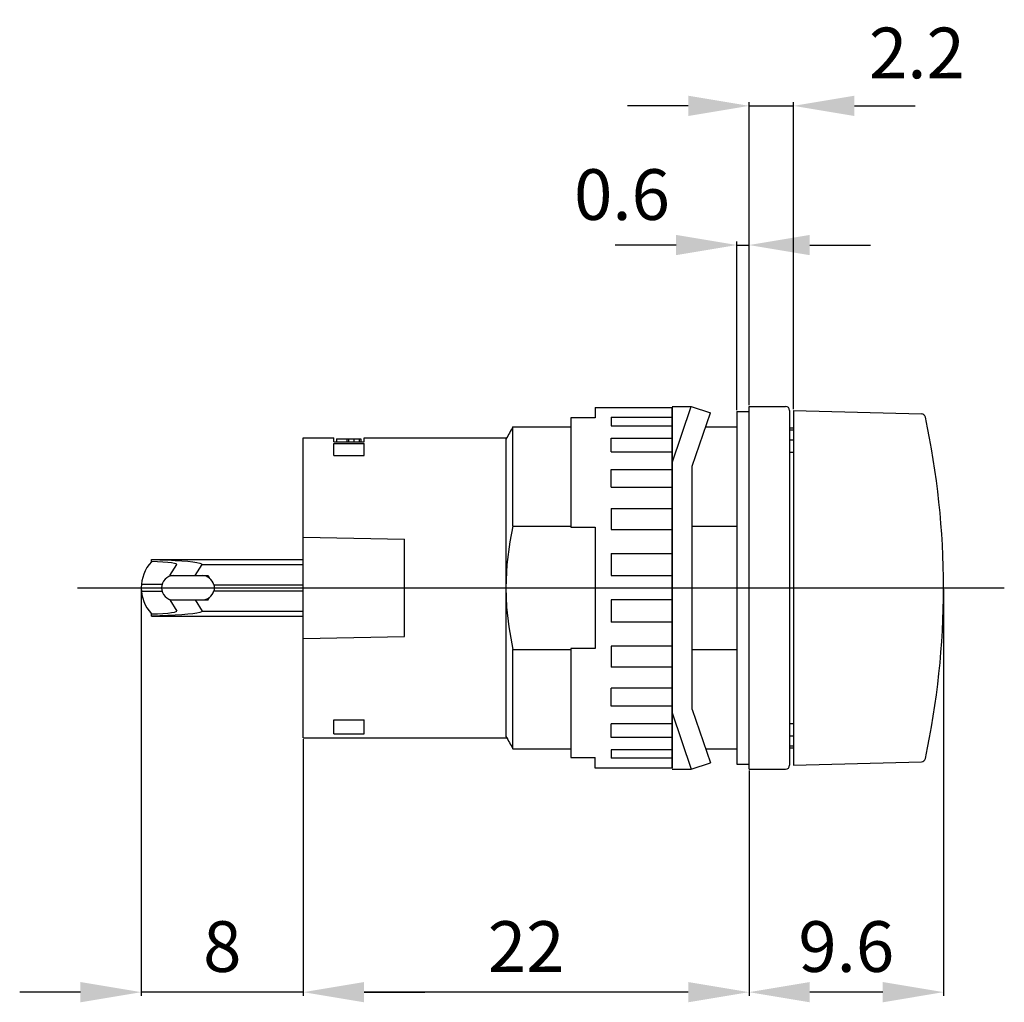
# Model space of a CAD drawing. Extents: x 4.4 to 53, y 107 to 155.5.
import ezdxf

# ---------------------------------------------------------------- set-up
doc = ezdxf.new("R2010")
doc.units = 0
doc.header["$LTSCALE"] = 7
doc.header["$MEASUREMENT"] = 0
doc.linetypes.add('AXES2', pattern=[1.125, 0.75, -0.125, 0.125, -0.125])
doc.linetypes.add('CENTERLINE', pattern=[25.4, 19.05, -1.5875, 3.175, -1.5875])
doc.layers.get('0').update_dxf_attribs({"linetype": 'CONTINUOUS'})
doc.layers.get('DEFPOINTS').update_dxf_attribs({"linetype": 'CONTINUOUS'})
for name, color, linetype in [('ALPHA', 255, 'CONTINUOUS'), ('AXE', 80, 'AXES2'), ('COTATION1', 2, 'CONTINUOUS')]:
    doc.layers.add(name, color=color, linetype=linetype)
doc.dimstyles.new('SC_STAND', dxfattribs={"dimtxt": 2.5, "dimasz": 3, "dimexe": 0.18, "dimexo": 0.0625, "dimgap": 1, "dimtad": 1, "dimdec": 3, "dimrnd": 0.01, "dimzin": 12, "dimtxsty": 'STANDARD', "dimcen": 0.09, "dimazin": 3, "dimtfac": 1, "dimtdec": 3, "dimtmove": 0, "dimatfit": 3, "dimtolj": 1, "dimtzin": 12})

# ---------------------------------------------------------------- blocks, each defined once
blk = doc.blocks.new('*D15')
at = {"color": 0, "linetype": 'BYBLOCK'}
for p, q in [((18.354, 119.974), (18.354, 107.307)), ((40.354, 118.424), (40.354, 107.307)), ((37.354, 107.487), (21.354, 107.487))]:
    blk.add_line(p, q, dxfattribs=at)
for points in [[(21.354, 107.987), (21.354, 106.987), (18.354, 107.487)], [(37.354, 107.987), (37.354, 106.987), (40.354, 107.487)]]:
    blk.add_solid(points, dxfattribs=at)
at = {"layer": 'DEFPOINTS', "color": 0, "linetype": 'BYBLOCK'}
for p in [(18.354, 120.037), (40.354, 118.487), (18.354, 107.487)]:
    blk.add_point(p, dxfattribs=at)
at = {"color": 0, "linetype": 'BYBLOCK', "insert": (29.354, 109.737), "char_height": 2.5, "attachment_point": 5}
blk.add_mtext('\\A1;22', dxfattribs=at)
blk = doc.blocks.new('*D16')
at = {"color": 0, "linetype": 'BYBLOCK'}
for p, q in [((36.754, 144.348), (33.754, 144.348)), ((39.754, 136.199), (39.754, 144.528)), ((39.754, 144.348), (40.354, 144.348)), ((39.754, 144.348), (40.354, 144.348)), ((40.354, 136.449), (40.354, 144.528)), ((43.354, 144.348), (46.354, 144.348))]:
    blk.add_line(p, q, dxfattribs=at)
for points in [[(36.754, 144.848), (36.754, 143.848), (39.754, 144.348)], [(43.354, 144.848), (43.354, 143.848), (40.354, 144.348)]]:
    blk.add_solid(points, dxfattribs=at)
at = {"layer": 'DEFPOINTS', "color": 0, "linetype": 'BYBLOCK'}
for p in [(40.354, 144.348), (39.754, 136.137), (40.354, 136.387)]:
    blk.add_point(p, dxfattribs=at)
at = {"color": 0, "linetype": 'BYBLOCK', "insert": (34.083, 146.838), "char_height": 2.5, "attachment_point": 5}
blk.add_mtext('\\A1;0.6', dxfattribs=at)
blk = doc.blocks.new('*D17')
at = {"color": 0, "linetype": 'BYBLOCK'}
for p, q in [((10.354, 127.374), (10.354, 107.307)), ((18.354, 119.974), (18.354, 107.307)), ((7.354, 107.487), (4.354, 107.487)), ((18.354, 107.487), (10.354, 107.487)), ((21.354, 107.487), (24.354, 107.487))]:
    blk.add_line(p, q, dxfattribs=at)
for points in [[(7.354, 107.987), (7.354, 106.987), (10.354, 107.487)], [(21.354, 107.987), (21.354, 106.987), (18.354, 107.487)]]:
    blk.add_solid(points, dxfattribs=at)
at = {"layer": 'DEFPOINTS', "color": 0, "linetype": 'BYBLOCK'}
for p in [(10.354, 127.437), (18.354, 120.037), (10.354, 107.487)]:
    blk.add_point(p, dxfattribs=at)
at = {"color": 0, "linetype": 'BYBLOCK', "insert": (14.354, 109.737), "char_height": 2.5, "attachment_point": 5}
blk.add_mtext('\\A1;8', dxfattribs=at)
blk = doc.blocks.new('*D18')
at = {"color": 0, "linetype": 'BYBLOCK'}
for p, q in [((49.954, 127.374), (49.954, 107.307)), ((40.354, 118.424), (40.354, 107.307)), ((46.954, 107.487), (43.354, 107.487))]:
    blk.add_line(p, q, dxfattribs=at)
for points in [[(43.354, 107.987), (43.354, 106.987), (40.354, 107.487)], [(46.954, 107.987), (46.954, 106.987), (49.954, 107.487)]]:
    blk.add_solid(points, dxfattribs=at)
at = {"layer": 'DEFPOINTS', "color": 0, "linetype": 'BYBLOCK'}
for p in [(49.954, 127.437), (40.354, 118.487), (40.354, 107.487)]:
    blk.add_point(p, dxfattribs=at)
at = {"color": 0, "linetype": 'BYBLOCK', "insert": (45.154, 109.737), "char_height": 2.5, "attachment_point": 5}
blk.add_mtext('\\A1;9.6', dxfattribs=at)
blk = doc.blocks.new('*D19')
at = {"color": 0, "linetype": 'BYBLOCK'}
for p, q in [((37.354, 151.215), (34.354, 151.215)), ((40.354, 136.449), (40.354, 151.395)), ((40.354, 151.215), (42.554, 151.215)), ((40.354, 151.215), (42.554, 151.215)), ((42.554, 136.249), (42.554, 151.395)), ((45.554, 151.215), (48.554, 151.215))]:
    blk.add_line(p, q, dxfattribs=at)
for points in [[(37.354, 151.715), (37.354, 150.715), (40.354, 151.215)], [(45.554, 151.715), (45.554, 150.715), (42.554, 151.215)]]:
    blk.add_solid(points, dxfattribs=at)
at = {"layer": 'DEFPOINTS', "color": 0, "linetype": 'BYBLOCK'}
for p in [(42.554, 151.215), (40.354, 136.387), (42.554, 136.187)]:
    blk.add_point(p, dxfattribs=at)
at = {"color": 0, "linetype": 'BYBLOCK', "insert": (48.64, 153.825), "char_height": 2.5, "attachment_point": 5}
blk.add_mtext('\\A1;2.2', dxfattribs=at)

msp = doc.modelspace()

# ---------------------------------------------------------------- linework, layer by layer
at = {"layer": 'ALPHA', "color": 254}
for p, q in [((32.7542, 136.3368), (36.5542, 136.3368)), ((32.7542, 136.3368), (32.7542, 135.816)), ((36.5541, 136.3367), (36.5541, 118.5368)), ((36.5542, 133.6017), (37.4983, 136.3868)), ((36.5542, 136.3868), (37.4983, 136.3868)), ((36.5542, 118.5368), (36.5542, 136.3367)), ((37.4983, 136.3868), (38.4454, 136.0658)), ((39.7544, 136.1368), (39.7544, 118.7368)), ((39.7544, 136.1368), (40.3544, 136.1368)), ((31.5543, 135.816), (31.5543, 130.4368)), ((32.7542, 135.816), (31.5543, 135.816)), ((33.5542, 135.85), (36.5542, 135.85)), ((33.5543, 135.8501), (33.5543, 135.427)), ((37.5542, 133.4368), (38.4454, 136.0658)), ((33.5542, 135.4269), (36.5542, 135.4269)), ((33.5542, 134.8269), (36.5542, 134.8269)), ((33.5542, 134.14), (33.5542, 134.8269)), ((33.5542, 134.14), (36.5542, 134.14)), ((33.5542, 133.2713), (36.5542, 133.2713)), ((33.5542, 132.3963), (33.5542, 133.2713)), ((37.5542, 121.4368), (37.5542, 133.4368)), ((33.5542, 132.3963), (36.5542, 132.3963)), ((33.5542, 131.3571), (36.5542, 131.3571)), ((33.5542, 131.3571), (33.5542, 130.3147)), ((31.5543, 130.4368), (32.7542, 130.4368)), ((32.7542, 130.4368), (32.7542, 124.4368)), ((33.5542, 130.3147), (36.5542, 130.3147)), ((33.5542, 129.1293), (36.5542, 129.1293)), ((33.5542, 129.1293), (33.5542, 128.0368)), ((33.5542, 128.0368), (36.5542, 128.0368)), ((36.5542, 126.8368), (33.5542, 126.8368)), ((33.5542, 126.8368), (33.5542, 125.7444)), ((36.5542, 125.7444), (33.5542, 125.7444)), ((31.5543, 124.4368), (31.5543, 119.0577)), ((32.7542, 124.4368), (31.5543, 124.4368)), ((36.5542, 124.559), (33.5542, 124.559)), ((33.5542, 124.559), (33.5542, 123.5166)), ((36.5542, 123.5166), (33.5542, 123.5166)), ((36.5542, 122.4773), (33.5542, 122.4773)), ((33.5542, 121.6023), (33.5542, 122.4773)), ((36.5542, 121.6023), (33.5542, 121.6023)), ((36.5542, 121.2719), (37.4983, 118.4868)), ((37.5542, 121.4368), (38.4454, 118.8078)), ((36.5542, 120.7336), (33.5542, 120.7336)), ((33.5542, 120.0467), (33.5542, 120.7336)), ((36.5542, 120.0467), (33.5542, 120.0467)), ((36.5542, 119.4467), (33.5542, 119.4467)), ((33.5542, 119.4467), (33.5542, 119.0235)), ((31.5543, 119.0577), (32.7542, 119.0577)), ((32.7542, 118.5368), (32.7542, 119.0577)), ((36.5542, 119.0236), (33.5542, 119.0236)), ((37.4983, 118.4868), (38.4454, 118.8078)), ((39.7544, 118.7368), (40.3544, 118.7368)), ((36.5542, 118.5368), (32.7542, 118.5368)), ((36.5542, 118.4868), (37.4983, 118.4868))]:
    msp.add_line(p, q, dxfattribs=at)
at = {"layer": 'ALPHA'}
for p, q in [((40.3544, 118.4868), (40.3544, 136.3868)), ((40.3544, 136.3868), (42.1544, 136.3868)), ((42.3544, 136.1868), (42.3544, 118.6868)), ((42.5544, 136.1868), (42.5544, 118.6868)), ((42.5544, 136.1868), (48.8677, 136.0162)), ((28.7008, 130.4765), (28.7008, 135.3741)), ((28.7008, 135.3741), (31.5543, 135.3741)), ((38.2109, 135.3741), (39.7544, 135.3741)), ((42.3544, 135.3368), (42.5544, 135.3368)), ((42.3544, 135.2368), (42.5544, 135.2368)), ((18.3544, 120.0368), (18.3544, 134.8368)), ((18.3544, 134.8368), (19.8544, 134.8368)), ((19.8544, 134.6389), (19.8544, 134.8368)), ((19.8544, 134.6389), (21.3544, 134.6389)), ((19.992, 134.7868), (21.1985, 134.7868)), ((19.992, 134.7868), (19.992, 134.6389)), ((20.5058, 134.7868), (20.5058, 134.6389)), ((20.592, 134.7868), (20.592, 134.6389)), ((20.8519, 134.7868), (20.8519, 134.6389)), ((21.1119, 134.7868), (21.1119, 134.6389)), ((21.1985, 134.7868), (21.1985, 134.6389)), ((21.3544, 134.8368), (28.3932, 134.8368)), ((21.3544, 134.6389), (21.3544, 134.8368)), ((28.3544, 134.7689), (28.3544, 120.1047)), ((42.3544, 134.7368), (42.5544, 134.7368)), ((19.8544, 134.5614), (21.3544, 134.5614)), ((19.8544, 133.9568), (19.8544, 134.5614)), ((21.3544, 133.9568), (21.3544, 134.5614)), ((42.3544, 134.1368), (42.5544, 134.1368)), ((19.8544, 133.9568), (21.3544, 133.9568)), ((28.7008, 130.4765), (31.5543, 130.4765)), ((37.5542, 130.4765), (39.7544, 130.4765)), ((18.3544, 129.9368), (23.3544, 129.8368)), ((23.3544, 125.0368), (23.3544, 129.8368)), ((10.8544, 128.8368), (18.3544, 128.8368)), ((10.8544, 128.7282), (10.8544, 128.8368)), ((11.7606, 128.0368), (12.1044, 128.5868)), ((13.0106, 128.0368), (13.3544, 128.5868)), ((13.3544, 128.5868), (18.3544, 128.5868)), ((11.7606, 128.0368), (13.6544, 128.0368)), ((13.6544, 128.0368), (13.7312, 127.9037)), ((10.3623, 127.61), (11.3799, 127.61)), ((13.9353, 127.5868), (18.3544, 127.5868)), ((10.3623, 127.2636), (11.3799, 127.2636)), ((13.6544, 126.8368), (13.7312, 126.9699)), ((13.9353, 127.2868), (18.3544, 127.2868)), ((11.7606, 126.8368), (13.6544, 126.8368)), ((11.7606, 126.8368), (12.1044, 126.2868)), ((13.0106, 126.8368), (13.3544, 126.2868)), ((10.8544, 126.0368), (10.8544, 126.1454)), ((10.8544, 126.0368), (18.3544, 126.0368)), ((13.3544, 126.2868), (18.3544, 126.2868)), ((18.3544, 124.9368), (23.3544, 125.0368)), ((28.7008, 119.4996), (28.7008, 124.3971)), ((28.7008, 124.3971), (31.5543, 124.3971)), ((37.5542, 124.3971), (39.7544, 124.3971)), ((19.8544, 120.2347), (19.8544, 120.9168)), ((19.8544, 120.9168), (21.3544, 120.9168)), ((21.3544, 120.2347), (21.3544, 120.9168)), ((42.3544, 120.7368), (42.5544, 120.7368)), ((19.8544, 120.2347), (21.3544, 120.2347)), ((42.3544, 120.1368), (42.5544, 120.1368)), ((18.3544, 120.0368), (28.3932, 120.0368)), ((42.3544, 119.6368), (42.5544, 119.6368)), ((28.7008, 119.4996), (31.5543, 119.4996)), ((38.2109, 119.4996), (39.7544, 119.4996)), ((42.3544, 119.5368), (42.5544, 119.5368)), ((42.5544, 118.6868), (48.8677, 118.8574)), ((40.3544, 118.4868), (42.1544, 118.4868))]:
    msp.add_line(p, q, dxfattribs=at)
for points in [[(28.7008, 130.4765), (28.5518, 129.7125), (28.4053, 128.5828), (28.3544, 127.4368)], [(10.8544, 128.8318), (11.2665, 128.8226), (11.6592, 128.8091), (12.0252, 128.7914), (12.3575, 128.7699), (12.65, 128.7449), (12.8971, 128.717), (13.0943, 128.6867), (13.2379, 128.6544), (13.3251, 128.6209), (13.3544, 128.5868)], [(12.1044, 128.5868), (12.0755, 128.6131), (11.9896, 128.6385), (11.8495, 128.6623), (11.6593, 128.6838), (11.4251, 128.7024), (11.154, 128.7173), (10.8544, 128.7282)], [(13.9354, 127.5863), (13.9466, 127.5332), (13.9535, 127.4685), (13.9534, 127.4028), (13.947, 127.3427), (13.9357, 127.2884)], [(28.3544, 127.4368), (28.3903, 126.4752), (28.4963, 125.5137), (28.7008, 124.3971)], [(13.3544, 126.2868), (13.3251, 126.2527), (13.2379, 126.2192), (13.0943, 126.187), (12.8971, 126.1566), (12.65, 126.1287), (12.3575, 126.1037), (12.0252, 126.0822), (11.6592, 126.0645), (11.2665, 126.051), (10.8544, 126.0419)], [(10.8544, 126.1454), (11.154, 126.1563), (11.4251, 126.1713), (11.6593, 126.1898), (11.8495, 126.2113), (11.9896, 126.2351), (12.0755, 126.2606), (12.1044, 126.2868)]]:
    msp.add_lwpolyline(points, dxfattribs=at)
for centre, radius, start, end in [((42.1544, 136.1868), 0.2, 0, 90), ((48.8623, 135.8163), 0.2, 12.15393, 88.45184), ((9.9544, 127.4368), 40, 347.84607, 12.15393), ((1110.6038, -484.3664), 1246.833, 150.1948656, 150.2269073), ((12.2544, 127.4368), 1.9, 137.4631, 222.5369), ((11.9544, 127.4368), 0.6, 90, 270), ((13.3544, 127.4368), 0.6, 14.47751, 90), ((13.3544, 127.4368), 0.6, 270, 345.52249), ((1049.3402, 704.1695), 1176.2413, 209.7721312, 209.8060959), ((42.1544, 118.6868), 0.2, 270, 0), ((48.8623, 119.0574), 0.2, 271.54816, 347.84607)]:
    msp.add_arc(centre, radius, start, end, dxfattribs=at)
msp.add_point((39.7544, 127.4368), dxfattribs=at)
at = {"layer": 'AXE', "linetype": 'CENTERLINE'}
msp.add_line((7.2053, 127.4368), (52.9544, 127.4368), dxfattribs=at)

# ---------------------------------------------------------------- dimensions: what is measured, and where the dimension line sits
at = {"layer": 'COTATION1'}
dim = msp.add_linear_dim(base=(42.5544, 151.2154), p1=(40.3544, 136.3868), p2=(42.5544, 136.1868), dimstyle='SC_STAND', dxfattribs=at)
dim.commit()
dim.dimension.update_dxf_attribs({"geometry": '*D19', "text_midpoint": (48.6398, 153.8252), "dimtype": 160})
dim = msp.add_linear_dim(base=(40.3544, 144.3476), p1=(39.7544, 136.1368), p2=(40.3544, 136.3868), text='0.6', dimstyle='SC_STAND', dxfattribs=at)
dim.commit()
dim.dimension.update_dxf_attribs({"geometry": '*D16', "text_midpoint": (34.083, 146.8378), "dimtype": 160})
for base, p1, p2, picture, middle in [((10.3544, 107.4868), (18.3544, 120.0368), (10.3544, 127.4368), '*D17', (14.3544, 109.7368)), ((40.3544, 107.4868), (49.9544, 127.4368), (40.3544, 118.4868), '*D18', (45.1544, 109.7368)), ((18.3544, 107.4868), (40.3544, 118.4868), (18.3544, 120.0368), '*D15', (29.3544, 109.7368))]:
    dim = msp.add_linear_dim(base=base, p1=p1, p2=p2, angle=180, dimstyle='SC_STAND', dxfattribs=at)
    dim.commit()
    dim.dimension.update_dxf_attribs({"geometry": picture, "text_midpoint": middle})

doc.saveas('drawing.dxf')
